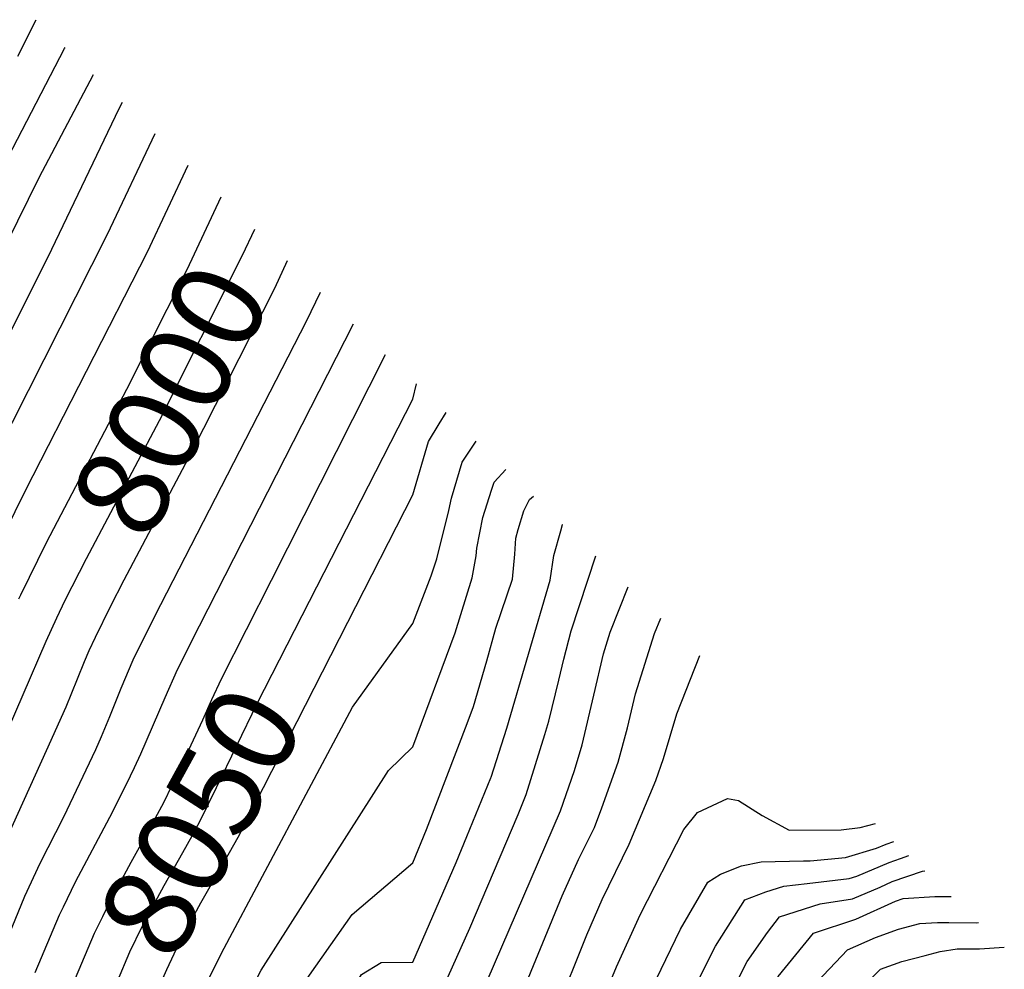
# Model space of a CAD drawing. Units: inches. Extents: x 2588615 to 2591507, y 1550300 to 1552822.
# Drawn here: x 2589877 to 2590186, y 1551603 to 1551901 of the extents above; entities that cross this region are included whole.
import ezdxf
from ezdxf.enums import TextEntityAlignment as Align

# ---------------------------------------------------------------- set-up
doc = ezdxf.new("R2010")
doc.units = ezdxf.units.IN
doc.header["$MEASUREMENT"] = 0
doc.layers.add('tile_2467_24_contour_10ft', color=113, linetype='Continuous')
doc.styles.add('Arial', font='arial.ttf')

msp = doc.modelspace()

# ---------------------------------------------------------------- linework, layer by layer
at = {"layer": 'tile_2467_24_contour_10ft'}
for p, q in [((2589955.6, 1551724.85, 8040), (2589991.42, 1551795.67, 8040)), ((2590000, 1551781.66, 8050), (2590001.11, 1551786.39, 8050)), ((2589967.61, 1551718.26, 8050), (2590000, 1551781.66, 8050)), ((2589979.6, 1551711.69, 8060), (2590000, 1551751.62, 8060))]:
    msp.add_line(p, q, dxfattribs=at)
for points, elevation in [([(2589876.09, 1551889.3), (2589881.82, 1551900.7)], 7930), ([(2589832.31, 1551776.84), (2589840.18, 1551794.74), (2589846.19, 1551807.23), (2589857.46, 1551830.08), (2589874.46, 1551860.38), (2589890.69, 1551891.65), (2589890.88, 1551892.02)], 7940), ([(2589844.03, 1551772.18), (2589846.8, 1551778.37), (2589849.29, 1551783.42), (2589882.72, 1551851.23), (2589899.78, 1551883.5)], 7950), ([(2589856.06, 1551767.38), (2589857.27, 1551769.89), (2589861.72, 1551778.92), (2589885.62, 1551826.27), (2589907.89, 1551872.84), (2589908.88, 1551874.78)], 7960), ([(2589869.38, 1551764.66), (2589904.24, 1551833.41), (2589919.11, 1551864.97)], 7970), ([(2589868.66, 1551733.2), (2589878.44, 1551753), (2589916.7, 1551827.86), (2589929.47, 1551855.04)], 7980), ([(2589876.42, 1551718.99), (2589876.99, 1551720.2), (2589885.06, 1551736.66), (2589910.28, 1551784.72), (2589929.17, 1551822.3), (2589939.88, 1551845.07)], 7990), ([(2589888.32, 1551713), (2589890.91, 1551718.56), (2589897.6, 1551731.59), (2589920.49, 1551774.92), (2589946.58, 1551826.78), (2589950.4, 1551834.98)], 8000), ([(2589900.46, 1551706.9), (2589905.15, 1551716.54), (2589909.45, 1551724.94), (2589930.69, 1551765.11), (2589956.69, 1551816.5), (2589960.7, 1551825.11)], 8010), ([(2589870.41, 1551606.73), (2589878.23, 1551625.63), (2589883.1, 1551636.04), (2589890.49, 1551650.54), (2589900.57, 1551671.74), (2589902.34, 1551675.75), (2589904.96, 1551682.05), (2589908.51, 1551690.95), (2589912.23, 1551699.82), (2589919.09, 1551713.54), (2589966.65, 1551806.07), (2589970.99, 1551815.25)], 8020), ([(2589881.53, 1551601.69), (2589889.15, 1551619.86), (2589890.34, 1551622.33), (2589894.17, 1551630.19), (2589904.89, 1551650.48), (2589910.2, 1551660.81), (2589912.71, 1551666.06), (2589914.63, 1551670.29), (2589922.24, 1551687.99), (2589926.12, 1551696.82), (2589933.06, 1551710.53), (2589981.39, 1551805.28)], 8030), ([(2590000, 1551751.62), (2590004.92, 1551768.35), (2590008.2, 1551773.92), (2590010.41, 1551777.48)], 8060), ([(2590000, 1551711.27), (2590005.69, 1551726.18), (2590007.51, 1551731.56), (2590011.25, 1551746.68), (2590012.14, 1551750.55), (2590015.43, 1551761.83), (2590019.84, 1551768.44)], 8070), ([(2590000, 1551672.57), (2590013.3, 1551708.27), (2590018.62, 1551725.6), (2590019.89, 1551732.42), (2590020.06, 1551734.86), (2590021.92, 1551744.48), (2590024.62, 1551753.05), (2590025.54, 1551755.54), (2590029.14, 1551759.53)], 8080), ([(2590000, 1551636.13), (2590004.28, 1551646.64), (2590017, 1551679.87), (2590019.04, 1551685.22), (2590023.15, 1551699.55), (2590026.02, 1551709.74), (2590031.27, 1551725.19), (2590031.94, 1551732.98), (2590032.25, 1551738.06), (2590032.99, 1551740.76), (2590034.75, 1551746.64), (2590036.56, 1551750.17), (2590037.86, 1551751.17)], 8090), ([(2590000, 1551604.98), (2590001.07, 1551607.4), (2590013.57, 1551636.25), (2590016.9, 1551644.36), (2590024.48, 1551662.83), (2590024.55, 1551663.03), (2590029.52, 1551678.38), (2590043.09, 1551724.81), (2590044.22, 1551732.58), (2590046.38, 1551740.32), (2590046.95, 1551742.25), (2590047.07, 1551742.34)], 8100), ([(2590000, 1551576.68), (2590004.27, 1551585.35), (2590017.91, 1551615.68), (2590033.04, 1551651.32), (2590035.57, 1551657.61), (2590041.43, 1551676.43), (2590042.62, 1551680.64), (2590045.77, 1551693.47), (2590047.3, 1551700.04), (2590049.69, 1551708.97), (2590057.4, 1551732.45)], 8110), ([(2589888.4, 1551585.77), (2589892.13, 1551595.26), (2589900.11, 1551614.07), (2589902.69, 1551619.34), (2589905.18, 1551624.37), (2589911.62, 1551636.37), (2589916.31, 1551644.8), (2589921.93, 1551655.24), (2589926.74, 1551665.36), (2589934.06, 1551680.97), (2589936.89, 1551687.35), (2589939.92, 1551693.85), (2589955.6, 1551724.85)], 8040), ([(2590000, 1551549.66), (2590008.83, 1551567.55), (2590015.64, 1551581.69), (2590023.28, 1551599.09), (2590046.29, 1551652.42), (2590050.65, 1551665.15), (2590053.15, 1551673.17), (2590056.73, 1551688.71), (2590059.82, 1551701.75), (2590061.93, 1551708.57), (2590067.52, 1551722.75)], 8120), ([(2589899.4, 1551579.74), (2589904.36, 1551592.12), (2589907.28, 1551599), (2589911.21, 1551608.21), (2589915.07, 1551616.14), (2589916.29, 1551618.6), (2589917.75, 1551621.34), (2589921.92, 1551629.03), (2589927.8, 1551639.35), (2589930.71, 1551644.61), (2589933.52, 1551649.74), (2589938.43, 1551659.82), (2589951.19, 1551686.11), (2589967.61, 1551718.26)], 8050), ([(2589733.13, 1551163), (2589732.57, 1551167.47), (2589730.85, 1551181.46), (2589729.4, 1551195.34), (2589726.32, 1551228.58), (2589723.7, 1551259.74), (2589723.32, 1551267.17), (2589723.22, 1551276.78), (2589724.15, 1551283.43), (2589727.32, 1551301.41), (2589727.77, 1551303.41), (2589729.57, 1551309.09), (2589731.51, 1551314.95), (2589744.9, 1551348.34), (2589766.29, 1551406.9), (2589781.23, 1551443.92), (2589811.37, 1551524.15), (2589853.8, 1551631.58), (2589870.44, 1551672.26), (2589884.93, 1551705.7), (2589888.32, 1551713)], 8000), ([(2589910.61, 1551573.6), (2589912.26, 1551577.76), (2589917.6, 1551590.99), (2589922.78, 1551602.66), (2589926.72, 1551610.91), (2589927.82, 1551613.13), (2589928.85, 1551615.07), (2589933.49, 1551623.54), (2589939.34, 1551633.87), (2589945.15, 1551644.22), (2589979.6, 1551711.69)], 8060), ([(2590000, 1551523.59), (2590020.25, 1551563.91), (2590025.66, 1551574.99), (2590027.12, 1551578.01), (2590033.98, 1551594.47), (2590046.88, 1551625.8), (2590051.99, 1551637.15), (2590056.96, 1551647.26), (2590059.27, 1551653.38), (2590064.36, 1551667.75), (2590067.34, 1551678.54), (2590069.83, 1551689.17), (2590075.82, 1551708.12), (2590077.74, 1551712.95)], 8130), ([(2589811.29, 1551214.41), (2589811.91, 1551218.15), (2589813.93, 1551224.63), (2589816.7, 1551233.39), (2589820.53, 1551246.42), (2589823.87, 1551259.7), (2589824.24, 1551276.83), (2589824.88, 1551291), (2589825.07, 1551294.16), (2589826.05, 1551305.61), (2589827.48, 1551316), (2589827.85, 1551317.99), (2589831.75, 1551331), (2589833.05, 1551334.71), (2589850.3, 1551382.65), (2589860.97, 1551411.5), (2589919.03, 1551560.33), (2589927.83, 1551581.44), (2589933.66, 1551594.91), (2589934.81, 1551597.46), (2589935.73, 1551599.31), (2589940, 1551607.79), (2589981.03, 1551684.98), (2590000, 1551711.27)], 8070), ([(2589872.69, 1551644.05), (2589885.1, 1551671.34), (2589891.27, 1551685.04), (2589894.81, 1551693.9), (2589897.01, 1551699.35), (2589898.45, 1551702.79), (2589900.46, 1551706.9)], 8010), ([(2590000, 1551498.18), (2590003.38, 1551504.61), (2590031.65, 1551560.25), (2590033.73, 1551564.46), (2590038.58, 1551574.33), (2590044.85, 1551589.25), (2590054.52, 1551613.58), (2590059.36, 1551624.62), (2590067.87, 1551641.99), (2590076.21, 1551662.02), (2590078.64, 1551668.92), (2590082.83, 1551682.88), (2590089.97, 1551701.24)], 8140), ([(2589830.34, 1551228.25), (2589833.77, 1551239.69), (2589837.4, 1551252.82), (2589837.55, 1551268.65), (2589837.31, 1551280.95), (2589837.48, 1551284.6), (2589838.33, 1551298.34), (2589839.68, 1551309.3), (2589840.21, 1551312.99), (2589843.79, 1551326.1), (2589848.17, 1551338.95), (2589865.55, 1551388.28), (2589872.26, 1551406.61), (2589920.45, 1551529.82), (2589942.01, 1551580.72), (2589947.16, 1551592.11), (2589948.78, 1551595.35), (2589952.4, 1551602.43), (2589992.38, 1551665.15), (2590000, 1551672.57)], 8080), ([(2590000, 1551473.64), (2590020.41, 1551512.06), (2590043.05, 1551556.59), (2590050.04, 1551570.65), (2590053.59, 1551578.77), (2590057.11, 1551587.04), (2590063.83, 1551603.46), (2590071.28, 1551619.82), (2590084.95, 1551646.59), (2590089.25, 1551651.92), (2590098.71, 1551656.32), (2590102.12, 1551655.71), (2590109.61, 1551650.95), (2590118, 1551646.34), (2590134.34, 1551646.47), (2590140.29, 1551647.18), (2590145.08, 1551648.43)], 8150), ([(2590000, 1551449.02), (2590006.58, 1551461.37), (2590030.36, 1551505.18), (2590054.53, 1551552.9), (2590076.34, 1551599.53), (2590083.91, 1551615.33), (2590092.48, 1551630.09), (2590096.47, 1551632.58), (2590103.09, 1551635.25), (2590109.22, 1551636.41), (2590122.55, 1551636.72), (2590124.6, 1551636.72), (2590135.76, 1551637.82), (2590145.45, 1551640.69), (2590148.47, 1551641.95), (2590150.9, 1551642.85)], 8160), ([(2590000, 1551424.55), (2590003.3, 1551430.8), (2590012.13, 1551446.38), (2590040.41, 1551498.25), (2590073.08, 1551563.25), (2590077.6, 1551572.82), (2590080.39, 1551579.21), (2590087.25, 1551594.8), (2590094.98, 1551609.97), (2590104.09, 1551624.48), (2590110.76, 1551627.03), (2590116.39, 1551628.82), (2590123.71, 1551629.63), (2590136.84, 1551631.23), (2590139.24, 1551631.94), (2590149.41, 1551636.2), (2590152.94, 1551637.5), (2590155.54, 1551638.4)], 8170), ([(2589952.25, 1551570.73), (2589954.36, 1551575.38), (2589959.62, 1551586.73), (2589964.89, 1551597.03), (2589980.92, 1551619.88), (2590000, 1551636.13)], 8090), ([(2590000, 1551398.72), (2590000.2, 1551399.21), (2590000.52, 1551399.95), (2590004.71, 1551408.08), (2590007.56, 1551413.57), (2590044.35, 1551479.77), (2590058.88, 1551507.73), (2590071.67, 1551533.17), (2590077.6, 1551545.27), (2590083.51, 1551557.39), (2590088.62, 1551570.36), (2590090.38, 1551574.38), (2590097.24, 1551589.97), (2590104.87, 1551605.19), (2590111.24, 1551614.25), (2590115.05, 1551619.18), (2590127.77, 1551623.32), (2590137.89, 1551624.8), (2590146.57, 1551628.52), (2590150.38, 1551630.26), (2590159.91, 1551633.56), (2590160.55, 1551633.6)], 8180), ([(2590000, 1551361.03), (2590003.42, 1551371.9), (2590005.22, 1551377.49), (2590008.08, 1551385.38), (2590010.83, 1551391.84), (2590013.3, 1551397.48), (2590044.7, 1551455.38), (2590055.16, 1551474.26), (2590068.92, 1551500.79), (2590077.08, 1551517.38), (2590093.38, 1551550.58), (2590096.06, 1551558.11), (2590104.83, 1551581.64), (2590106.48, 1551585.51), (2590109.32, 1551590.89), (2590114.57, 1551600.5), (2590125.65, 1551614.06), (2590138.93, 1551618.46), (2590151.38, 1551624.12), (2590153.8, 1551624.95), (2590163.76, 1551625.6), (2590168.9, 1551625.6)], 8190), ([(2590016.6, 1551369.21), (2590017.07, 1551370.53), (2590021.71, 1551382.75), (2590026.89, 1551394.86), (2590039.48, 1551419.49), (2590051.09, 1551441.45), (2590070.65, 1551477.38), (2590078.71, 1551493.77), (2590103.23, 1551543.78), (2590109.57, 1551561.63), (2590111.91, 1551569.15), (2590115.69, 1551579.62), (2590123.44, 1551594.6), (2590124.92, 1551596.82), (2590136.34, 1551608.89), (2590145.08, 1551612.68), (2590152.38, 1551615.32), (2590159.06, 1551617.08), (2590164.56, 1551617.44), (2590168.08, 1551617.44), (2590176.95, 1551617.34), (2590177.47, 1551617.38)], 8200), ([(2590037.23, 1551384.82), (2590040.33, 1551392.27), (2590043.49, 1551399.15), (2590051.02, 1551414.53), (2590067.41, 1551446.61), (2590072.16, 1551455.32), (2590074.69, 1551459.75), (2590080.76, 1551470.4), (2590086.4, 1551481.7), (2590089, 1551486.94), (2590113.2, 1551536.9), (2590119.59, 1551554.71), (2590120.55, 1551557.73), (2590125.44, 1551572.9), (2590129.48, 1551581.37), (2590133.78, 1551589.37), (2590138.75, 1551594.67), (2590146.72, 1551602.75), (2590153.38, 1551605.16), (2590160.75, 1551607.1), (2590165.46, 1551608.28), (2590170.75, 1551609.19), (2590177.76, 1551609.11), (2590185.53, 1551609.66)], 8210), ([(2589964.54, 1551565.51), (2589972.04, 1551581.35), (2589983.86, 1551601.06), (2589990.03, 1551604.88), (2590000, 1551604.98)], 8100)]:
    msp.add_lwpolyline(points, dxfattribs=dict(at, elevation=elevation))

# ---------------------------------------------------------------- texts
at = {"color": 18, "style": 'Arial'}
for s, rotation, p in [('8000', 63.2935, (2589923.79, 1551781.49)), ('8050', 61.2686, (2589933.21, 1551649.16))]:
    msp.add_text(s, height=28.8, rotation=rotation, dxfattribs=at).set_placement(p, align=Align.MIDDLE_CENTER)

doc.saveas('drawing.dxf')
